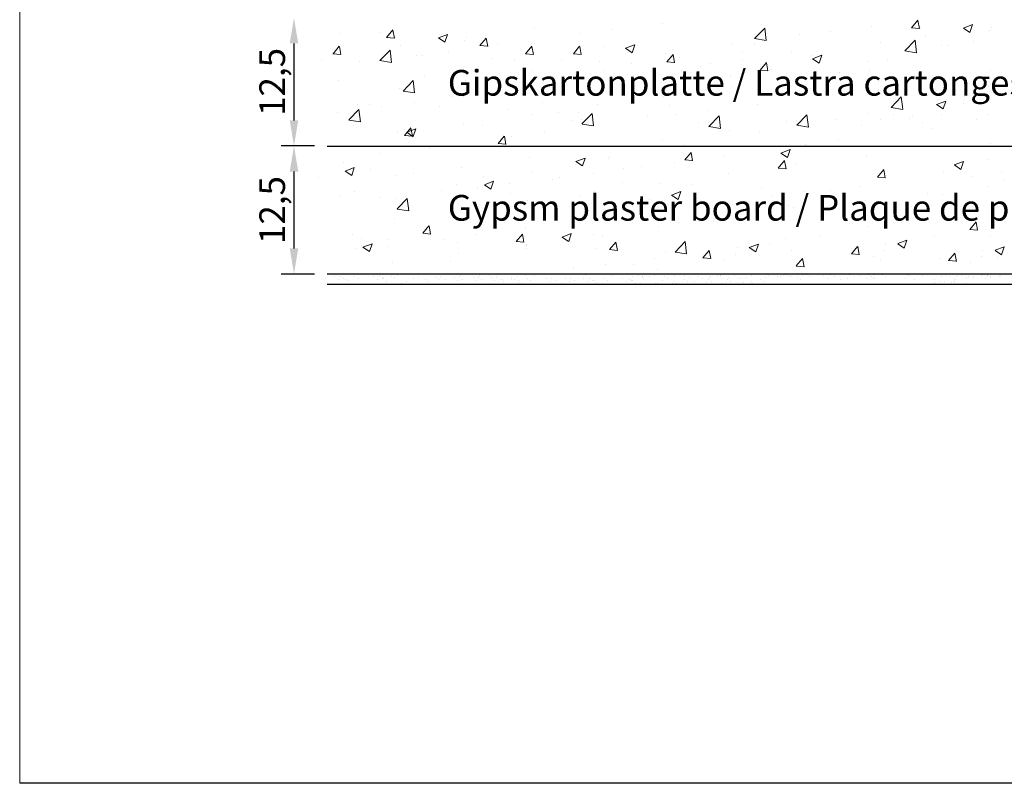
# Model space of a CAD drawing. Units: millimetres. Extents: x 18508 to 18805, y 3108 to 3325.
# Drawn here: x 18508 to 18604, y 3108 to 3182 of the extents above; entities that cross this region are included whole.
import ezdxf

# ---------------------------------------------------------------- set-up
doc = ezdxf.new("R2010")
doc.units = ezdxf.units.MM
doc.layers.get('0').update_dxf_attribs({"lineweight": 25})
for name, color, linetype, lineweight in [('1', 7, 'Continuous', 20), ('Bemassung R', 1, 'Continuous', 30), ('Gipsp Sch', 253, 'Continuous', 5), ('Lienen Montagebügel', 7, 'Continuous', 20), ('Schrafur Gips', 7, 'Continuous', 15)]:
    doc.layers.add(name, color=color, linetype=linetype, lineweight=lineweight)
doc.styles.add('Stil2', font='arial.ttf')

msp = doc.modelspace()

# ---------------------------------------------------------------- linework, layer by layer
for p, q in [((18538.427, 3169.899), (18667.559, 3169.899)), ((18680.059, 3157.399), (18538.427, 3157.399)), ((18680.059, 3156.399), (18538.427, 3156.399)), ((18679.477, 3156.399), (18538.427, 3156.399)), ((18680.059, 3156.399), (18538.427, 3156.399)), ((18680.059, 3156.399), (18538.427, 3156.399)), ((18805.432, 3107.734), (18508.432, 3107.734))]:
    msp.add_line(p, q)
at = {"layer": '1'}
for p, q in [((18538.234, 3156.96), (18538.234, 3156.96)), ((18539.162, 3157.186), (18539.162, 3157.186)), ((18539.516, 3156.843), (18539.516, 3156.843)), ((18539.694, 3157.165), (18539.694, 3157.165)), ((18540.015, 3156.96), (18540.015, 3156.96)), ((18540.226, 3156.91), (18540.226, 3156.91)), ((18541.126, 3157.16), (18541.126, 3157.16)), ((18541.447, 3156.956), (18541.447, 3156.956)), ((18542.967, 3157.186), (18542.967, 3157.186)), ((18543.32, 3156.843), (18543.32, 3156.843)), ((18543.499, 3157.165), (18543.499, 3157.165)), ((18543.773, 3157.057), (18543.773, 3157.057)), ((18543.82, 3156.96), (18543.82, 3156.96)), ((18543.913, 3156.928), (18543.913, 3156.928)), ((18543.95, 3157.358), (18543.95, 3157.358)), ((18544.464, 3157.355), (18544.464, 3157.355)), ((18544.727, 3157.185), (18544.727, 3157.185)), ((18544.994, 3157.102), (18544.994, 3157.102)), ((18545.243, 3157.253), (18545.243, 3157.253)), ((18546.442, 3157.359), (18546.442, 3157.359)), ((18546.867, 3156.99), (18546.867, 3156.99)), ((18547.367, 3157.107), (18547.367, 3157.107)), ((18548.055, 3156.836), (18548.055, 3156.836)), ((18548.954, 3157.086), (18548.954, 3157.086)), ((18549.276, 3156.881), (18549.276, 3156.881)), ((18549.453, 3157.219), (18549.453, 3157.219)), ((18549.984, 3156.842), (18549.984, 3156.842)), ((18550.397, 3157.366), (18550.397, 3157.366)), ((18550.795, 3157.111), (18550.795, 3157.111)), ((18551.327, 3157.09), (18551.327, 3157.09)), ((18551.447, 3157.244), (18551.447, 3157.244)), ((18551.649, 3156.886), (18551.649, 3156.886)), ((18552.374, 3157.37), (18552.374, 3157.37)), ((18552.649, 3157.111), (18552.649, 3157.111)), ((18553.181, 3157.09), (18553.181, 3157.09)), ((18553.301, 3157.244), (18553.301, 3157.244)), ((18553.502, 3156.886), (18553.502, 3156.886)), ((18554.225, 3157.235), (18554.225, 3157.235)), ((18554.225, 3157.235), (18554.225, 3157.235)), ((18554.43, 3157.111), (18554.43, 3157.111)), ((18554.962, 3157.09), (18554.962, 3157.09)), ((18555.082, 3157.244), (18555.082, 3157.244)), ((18555.284, 3156.886), (18555.284, 3156.886)), ((18555.495, 3156.836), (18555.495, 3156.836)), ((18556.394, 3157.086), (18556.394, 3157.086)), ((18556.422, 3156.86), (18556.422, 3156.86)), ((18556.716, 3156.881), (18556.716, 3156.881)), ((18556.893, 3157.219), (18556.893, 3157.219)), ((18557.794, 3157.261), (18557.794, 3157.261)), ((18557.967, 3156.989), (18557.967, 3156.989)), ((18558.307, 3157.381), (18558.307, 3157.381)), ((18558.645, 3157.317), (18558.645, 3157.317)), ((18558.656, 3157.374), (18558.656, 3157.374)), ((18559.808, 3157.014), (18559.808, 3157.014)), ((18560.34, 3156.993), (18560.34, 3156.993)), ((18561.662, 3157.014), (18561.662, 3157.014)), ((18562.194, 3156.993), (18562.194, 3156.993)), ((18563.443, 3157.014), (18563.443, 3157.014)), ((18563.975, 3156.993), (18563.975, 3156.993)), ((18565.407, 3156.989), (18565.407, 3156.989)), ((18566.226, 3157.291), (18566.226, 3157.291)), ((18567.248, 3157.014), (18567.248, 3157.014)), ((18567.78, 3156.993), (18567.78, 3156.993)), ((18568.054, 3156.885), (18568.054, 3156.885)), ((18568.19, 3157.194), (18568.19, 3157.194)), ((18568.767, 3157.269), (18568.767, 3157.269)), ((18569.14, 3157.198), (18569.14, 3157.198)), ((18569.214, 3157.205), (18569.214, 3157.205)), ((18569.275, 3156.931), (18569.275, 3156.931)), ((18569.828, 3157.201), (18569.828, 3157.201)), ((18570.344, 3157.269), (18570.344, 3157.269)), ((18571.345, 3157.213), (18571.345, 3157.213)), ((18571.648, 3156.935), (18571.648, 3156.935)), ((18572.33, 3157.225), (18572.33, 3157.225)), ((18573.235, 3156.914), (18573.235, 3156.914)), ((18573.28, 3157.228), (18573.28, 3157.228)), ((18573.734, 3157.047), (18573.734, 3157.047)), ((18574.687, 3157.196), (18574.687, 3157.196)), ((18575.076, 3156.94), (18575.076, 3156.94)), ((18575.608, 3156.919), (18575.608, 3156.919)), ((18575.728, 3157.073), (18575.728, 3157.073)), ((18575.791, 3157.216), (18575.791, 3157.216)), ((18576.481, 3157.235), (18576.481, 3157.235)), ((18576.742, 3157.22), (18576.742, 3157.22)), ((18576.815, 3157.227), (18576.815, 3157.227)), ((18576.93, 3156.94), (18576.93, 3156.94)), ((18577.462, 3156.919), (18577.462, 3156.919)), ((18577.582, 3157.073), (18577.582, 3157.073)), ((18578.143, 3157.256), (18578.143, 3157.256)), ((18578.507, 3157.063), (18578.507, 3157.063)), ((18578.507, 3157.063), (18578.507, 3157.063)), ((18578.712, 3156.94), (18578.712, 3156.94)), ((18579.364, 3157.073), (18579.364, 3157.073)), ((18580.675, 3156.914), (18580.675, 3156.914)), ((18581.174, 3157.047), (18581.174, 3157.047)), ((18582.6, 3157.202), (18582.6, 3157.202)), ((18583.409, 3157.29), (18583.409, 3157.29)), ((18583.624, 3157.212), (18583.624, 3157.212)), ((18583.624, 3157.212), (18583.624, 3157.212)), ((18584.27, 3157.091), (18584.27, 3157.091)), ((18584.563, 3156.857), (18584.563, 3156.857)), ((18585.17, 3157.341), (18585.17, 3157.341)), ((18585.491, 3157.136), (18585.491, 3157.136)), ((18586.87, 3157.281), (18586.87, 3157.281)), ((18587.011, 3157.367), (18587.011, 3157.367)), ((18587.364, 3157.024), (18587.364, 3157.024)), ((18587.543, 3157.345), (18587.543, 3157.345)), ((18587.864, 3157.141), (18587.864, 3157.141)), ((18588.518, 3156.864), (18588.518, 3156.864)), ((18588.864, 3157.367), (18588.864, 3157.367)), ((18589.218, 3157.024), (18589.218, 3157.024)), ((18589.396, 3157.345), (18589.396, 3157.345)), ((18589.718, 3157.141), (18589.718, 3157.141)), ((18590.341, 3157.315), (18590.341, 3157.315)), ((18590.517, 3157.354), (18590.517, 3157.354)), ((18590.646, 3157.367), (18590.646, 3157.367)), ((18590.999, 3157.024), (18590.999, 3157.024)), ((18591.178, 3157.345), (18591.178, 3157.345)), ((18591.499, 3157.141), (18591.499, 3157.141)), ((18591.71, 3157.091), (18591.71, 3157.091)), ((18591.84, 3157.323), (18591.84, 3157.323)), ((18591.851, 3156.963), (18591.851, 3156.963)), ((18592.056, 3157.376), (18592.056, 3157.376)), ((18592.494, 3157.357), (18592.494, 3157.357)), ((18592.61, 3157.341), (18592.61, 3157.341)), ((18592.931, 3157.136), (18592.931, 3157.136)), ((18594.451, 3157.367), (18594.451, 3157.367)), ((18594.804, 3157.024), (18594.804, 3157.024)), ((18594.983, 3157.345), (18594.983, 3157.345)), ((18595.257, 3157.238), (18595.257, 3157.238)), ((18595.672, 3156.867), (18595.672, 3156.867)), ((18596.478, 3157.283), (18596.478, 3157.283)), ((18597.621, 3156.857), (18597.621, 3156.857)), ((18598.351, 3157.17), (18598.351, 3157.17)), ((18598.851, 3157.287), (18598.851, 3157.287)), ((18599.25, 3157.158), (18599.25, 3157.158)), ((18599.539, 3157.017), (18599.539, 3157.017)), ((18599.679, 3156.888), (18599.679, 3156.888)), ((18599.835, 3157.161), (18599.835, 3157.161)), ((18600.438, 3157.267), (18600.438, 3157.267)), ((18600.759, 3157.062), (18600.759, 3157.062)), ((18600.936, 3157.4), (18600.936, 3157.4)), ((18601.024, 3157.158), (18601.024, 3157.158)), ((18601.468, 3157.023), (18601.468, 3157.023)), ((18601.497, 3157.182), (18601.497, 3157.182)), ((18602.279, 3157.292), (18602.279, 3157.292)), ((18602.323, 3157.344), (18602.323, 3157.344)), ((18602.633, 3156.95), (18602.633, 3156.95)), ((18602.811, 3157.271), (18602.811, 3157.271)), ((18602.83, 3157.221), (18602.83, 3157.221)), ((18602.931, 3157.425), (18602.931, 3157.425)), ((18603.122, 3157.174), (18603.122, 3157.174)), ((18603.132, 3157.066), (18603.132, 3157.066)), ((18604.046, 3157.185), (18604.046, 3157.185)), ((18604.133, 3157.292), (18604.133, 3157.292)), ((18540.367, 3156.782), (18540.367, 3156.782)), ((18544.188, 3156.686), (18544.188, 3156.686)), ((18545.711, 3156.496), (18545.711, 3156.496)), ((18546.138, 3156.677), (18546.138, 3156.677)), ((18548.195, 3156.707), (18548.195, 3156.707)), ((18551.149, 3156.769), (18551.149, 3156.769)), ((18553.002, 3156.769), (18553.002, 3156.769)), ((18554.784, 3156.769), (18554.784, 3156.769)), ((18555.635, 3156.707), (18555.635, 3156.707)), ((18557.067, 3156.739), (18557.067, 3156.739)), ((18557.208, 3156.61), (18557.208, 3156.61)), ((18557.36, 3156.505), (18557.36, 3156.505)), ((18558.288, 3156.784), (18558.288, 3156.784)), ((18560.162, 3156.672), (18560.162, 3156.672)), ((18560.661, 3156.788), (18560.661, 3156.788)), ((18561.315, 3156.512), (18561.315, 3156.512)), ((18562.015, 3156.672), (18562.015, 3156.672)), ((18562.515, 3156.788), (18562.515, 3156.788)), ((18563.797, 3156.672), (18563.797, 3156.672)), ((18564.296, 3156.788), (18564.296, 3156.788)), ((18564.507, 3156.739), (18564.507, 3156.739)), ((18564.648, 3156.61), (18564.648, 3156.61)), ((18565.728, 3156.784), (18565.728, 3156.784)), ((18567.602, 3156.672), (18567.602, 3156.672)), ((18568.101, 3156.788), (18568.101, 3156.788)), ((18568.195, 3156.757), (18568.195, 3156.757)), ((18568.47, 3156.514), (18568.47, 3156.514)), ((18568.998, 3156.51), (18568.998, 3156.51)), ((18570.419, 3156.505), (18570.419, 3156.505)), ((18570.661, 3156.532), (18570.661, 3156.532)), ((18571.148, 3156.818), (18571.148, 3156.818)), ((18572.094, 3156.526), (18572.094, 3156.526)), ((18572.336, 3156.665), (18572.336, 3156.665)), ((18572.476, 3156.536), (18572.476, 3156.536)), ((18573.557, 3156.71), (18573.557, 3156.71)), ((18574.266, 3156.671), (18574.266, 3156.671)), ((18575.43, 3156.597), (18575.43, 3156.597)), ((18575.93, 3156.714), (18575.93, 3156.714)), ((18576.92, 3156.491), (18576.92, 3156.491)), ((18577.284, 3156.597), (18577.284, 3156.597)), ((18577.783, 3156.714), (18577.783, 3156.714)), ((18579.065, 3156.597), (18579.065, 3156.597)), ((18579.776, 3156.665), (18579.776, 3156.665)), ((18579.916, 3156.536), (18579.916, 3156.536)), ((18580.997, 3156.71), (18580.997, 3156.71)), ((18590.372, 3156.458), (18590.372, 3156.458)), ((18597.232, 3156.435), (18597.232, 3156.435)), ((18597.563, 3156.478), (18597.563, 3156.478)), ((18597.798, 3156.606), (18597.798, 3156.606)), ((18598.129, 3156.649), (18598.129, 3156.649)), ((18598.631, 3156.639), (18598.631, 3156.639)), ((18598.974, 3156.425), (18598.974, 3156.425)), ((18599.325, 3156.606), (18599.325, 3156.606)), ((18599.582, 3156.643), (18599.582, 3156.643)), ((18599.656, 3156.65), (18599.656, 3156.65)), ((18600.442, 3156.435), (18600.442, 3156.435)), ((18600.773, 3156.478), (18600.773, 3156.478)), ((18603.401, 3156.408), (18603.401, 3156.408)), ((18603.731, 3156.451), (18603.731, 3156.451))]:
    msp.add_line(p, q, dxfattribs=at)
at = {"layer": 'Bemassung R'}
for p, q in [((18535.188, 3179.903), (18535.188, 3172.403)), ((18537.177, 3169.903), (18533.938, 3169.903)), ((18537.177, 3169.903), (18533.938, 3169.903)), ((18535.188, 3167.403), (18535.188, 3159.903)), ((18537.177, 3157.403), (18533.938, 3157.403))]:
    msp.add_line(p, q, dxfattribs=at)
for points in [[(18534.771, 3179.903), (18535.604, 3179.903), (18535.188, 3182.403)], [(18534.771, 3172.403), (18535.604, 3172.403), (18535.188, 3169.903)], [(18534.771, 3167.403), (18535.604, 3167.403), (18535.188, 3169.903)], [(18534.771, 3159.903), (18535.604, 3159.903), (18535.188, 3157.403)]]:
    msp.add_solid(points, dxfattribs=at)
at = {"layer": 'Gipsp Sch'}
for p, q in [((18571.089, 3181.892), (18571.089, 3181.892)), ((18595.428, 3181.438), (18596.041, 3182.168)), ((18596.195, 3181.361), (18596.048, 3182.157)), ((18539.657, 3180.84), (18539.657, 3180.84)), ((18543.644, 3180.987), (18543.644, 3180.987)), ((18544.217, 3180.489), (18544.83, 3181.219)), ((18544.984, 3180.412), (18544.837, 3181.208)), ((18558.621, 3181.473), (18558.621, 3181.473)), ((18563.1, 3180.84), (18563.1, 3180.84)), ((18566.279, 3181.259), (18566.279, 3181.259)), ((18580.111, 3180.377), (18581.1, 3181.408)), ((18581.241, 3180.199), (18581.101, 3181.405)), ((18587.558, 3181.037), (18587.558, 3181.037)), ((18591.505, 3181.527), (18591.505, 3181.527)), ((18595.427, 3181.437), (18596.186, 3181.37)), ((18596.297, 3181.425), (18596.297, 3181.425)), ((18600.485, 3181.398), (18601.374, 3181.74)), ((18600.487, 3181.395), (18601.118, 3180.969)), ((18601.12, 3180.97), (18601.377, 3181.737)), ((18603.076, 3181.139), (18603.076, 3181.139)), ((18603.236, 3181.469), (18603.236, 3181.469)), ((18544.216, 3180.488), (18544.975, 3180.422)), ((18545.086, 3180.476), (18545.086, 3180.476)), ((18549.274, 3180.45), (18550.164, 3180.791)), ((18549.276, 3180.447), (18549.908, 3180.021)), ((18549.909, 3180.021), (18550.166, 3180.789)), ((18551.865, 3180.19), (18551.865, 3180.19)), ((18552.025, 3180.521), (18552.025, 3180.521)), ((18553.327, 3179.692), (18553.939, 3180.422)), ((18554.093, 3179.615), (18553.946, 3180.411)), ((18558.645, 3179.903), (18558.645, 3179.903)), ((18577.998, 3179.904), (18577.998, 3179.904)), ((18580.113, 3180.371), (18581.243, 3180.196)), ((18584.519, 3180.799), (18584.519, 3180.799)), ((18592.349, 3179.963), (18592.349, 3179.963)), ((18594.776, 3179.181), (18595.765, 3180.212)), ((18595.906, 3179.003), (18595.765, 3180.209)), ((18596.821, 3180.656), (18596.821, 3180.656)), ((18601.48, 3180.1), (18601.48, 3180.1)), ((18538.993, 3178.895), (18539.605, 3179.625)), ((18539.76, 3178.818), (18539.613, 3179.614)), ((18543.565, 3178.232), (18544.554, 3179.263)), ((18544.695, 3178.054), (18544.555, 3179.26)), ((18545.61, 3179.707), (18545.61, 3179.707)), ((18550.269, 3179.151), (18550.269, 3179.151)), ((18553.325, 3179.691), (18554.085, 3179.625)), ((18555.079, 3179.784), (18555.079, 3179.784)), ((18557.769, 3178.895), (18558.381, 3179.625)), ((18558.535, 3178.818), (18558.389, 3179.614)), ((18562.436, 3178.895), (18563.048, 3179.625)), ((18563.203, 3178.818), (18563.056, 3179.614)), ((18565.424, 3179.617), (18565.424, 3179.617)), ((18567.526, 3179.432), (18568.415, 3179.774)), ((18567.527, 3179.43), (18568.159, 3179.003)), ((18568.16, 3179.004), (18568.418, 3179.771)), ((18571.402, 3178.952), (18571.402, 3178.952)), ((18572.204, 3179.331), (18572.204, 3179.331)), ((18578.983, 3179.044), (18578.983, 3179.044)), ((18580.152, 3179.766), (18580.152, 3179.766)), ((18583.758, 3178.991), (18583.758, 3178.991)), ((18594.778, 3179.175), (18595.908, 3179)), ((18598.301, 3179.681), (18598.301, 3179.681)), ((18598.974, 3179.719), (18598.974, 3179.719)), ((18533.217, 3178.404), (18533.217, 3178.404)), ((18537.88, 3178.198), (18537.88, 3178.198)), ((18538.992, 3178.894), (18539.751, 3178.828)), ((18541.544, 3178.139), (18541.544, 3178.139)), ((18543.567, 3178.227), (18544.697, 3178.051)), ((18547.09, 3178.733), (18547.09, 3178.733)), ((18547.764, 3178.77), (18547.764, 3178.77)), ((18554.543, 3178.484), (18554.543, 3178.484)), ((18556.656, 3178.198), (18556.656, 3178.198)), ((18557.768, 3178.894), (18558.527, 3178.828)), ((18561.323, 3178.198), (18561.323, 3178.198)), ((18562.435, 3178.894), (18563.194, 3178.828)), ((18564.987, 3178.139), (18564.987, 3178.139)), ((18571.544, 3178.097), (18572.303, 3178.031)), ((18571.545, 3178.098), (18572.157, 3178.828)), ((18572.312, 3178.021), (18572.165, 3178.817)), ((18572.745, 3178.495), (18572.745, 3178.495)), ((18578.948, 3178.358), (18578.948, 3178.358)), ((18580.654, 3177.301), (18581.267, 3178.031)), ((18581.421, 3177.224), (18581.274, 3178.02)), ((18585.763, 3178.758), (18585.763, 3178.758)), ((18585.778, 3178.415), (18586.667, 3178.757)), ((18585.779, 3178.412), (18586.411, 3177.986)), ((18586.412, 3177.987), (18586.669, 3178.754)), ((18591.172, 3178.165), (18591.172, 3178.165)), ((18593.113, 3178.387), (18593.113, 3178.387)), ((18558.467, 3177.245), (18558.467, 3177.245)), ((18565.339, 3177.223), (18565.339, 3177.223)), ((18568.102, 3177.911), (18568.102, 3177.911)), ((18574.882, 3177.625), (18574.882, 3177.625)), ((18575.769, 3177.939), (18575.769, 3177.939)), ((18580.653, 3177.3), (18581.412, 3177.234)), ((18581.661, 3177.338), (18581.661, 3177.338)), ((18588.441, 3177.052), (18588.441, 3177.052)), ((18591.35, 3177.3), (18591.35, 3177.3)), ((18603.081, 3177.241), (18603.081, 3177.241)), ((18539.495, 3176.25), (18539.495, 3176.25)), ((18545.827, 3175.262), (18546.816, 3176.293)), ((18546.957, 3175.084), (18546.817, 3176.29)), ((18547.872, 3176.738), (18547.872, 3176.738)), ((18551.87, 3176.293), (18551.87, 3176.293)), ((18562.938, 3176.25), (18562.938, 3176.25)), ((18567.748, 3176.883), (18567.748, 3176.883)), ((18577.799, 3176.722), (18577.799, 3176.722)), ((18583.195, 3176.978), (18583.195, 3176.978)), ((18584.365, 3176.571), (18584.365, 3176.571)), ((18596.666, 3176.428), (18596.666, 3176.428)), ((18545.456, 3175.48), (18545.456, 3175.48)), ((18545.83, 3175.257), (18546.959, 3175.082)), ((18557.932, 3175.952), (18557.932, 3175.952)), ((18559.759, 3175.831), (18559.759, 3175.831)), ((18575.788, 3175.706), (18575.788, 3175.706)), ((18577.844, 3175.677), (18577.844, 3175.677)), ((18592.188, 3175.372), (18592.188, 3175.372)), ((18598.139, 3175.091), (18598.139, 3175.091)), ((18601.737, 3175.629), (18601.737, 3175.629)), ((18602.949, 3175.724), (18602.949, 3175.724)), ((18546.928, 3174.142), (18546.928, 3174.142)), ((18550.526, 3174.681), (18550.526, 3174.681)), ((18551.738, 3174.775), (18551.738, 3174.775)), ((18568.382, 3174.435), (18568.382, 3174.435)), ((18571.248, 3174.724), (18571.248, 3174.724)), ((18588.438, 3175.038), (18588.438, 3175.038)), ((18593.433, 3173.656), (18594.422, 3174.687)), ((18594.563, 3173.478), (18594.423, 3174.684)), ((18597.867, 3173.947), (18598.756, 3174.288)), ((18598.021, 3174.397), (18598.021, 3174.397)), ((18598.501, 3173.519), (18598.759, 3174.286)), ((18600.549, 3174.683), (18600.549, 3174.683)), ((18539.455, 3173.161), (18539.455, 3173.161)), ((18540.533, 3172.441), (18541.522, 3173.472)), ((18541.39, 3173.911), (18541.39, 3173.911)), ((18541.663, 3172.263), (18541.523, 3173.469)), ((18542.578, 3173.916), (18542.578, 3173.916)), ((18543.749, 3173.724), (18543.749, 3173.724)), ((18549.339, 3173.734), (18549.339, 3173.734)), ((18556.118, 3173.448), (18556.118, 3173.448)), ((18559.468, 3174.108), (18559.468, 3174.108)), ((18560.976, 3173.164), (18560.976, 3173.164)), ((18562.898, 3173.161), (18562.898, 3173.161)), ((18564.833, 3173.911), (18564.833, 3173.911)), ((18571.847, 3173.857), (18571.847, 3173.857)), ((18575.607, 3173.349), (18575.607, 3173.349)), ((18580.417, 3173.982), (18580.417, 3173.982)), ((18593.436, 3173.65), (18594.565, 3173.475)), ((18597.868, 3173.944), (18598.5, 3173.518)), ((18600.451, 3174.063), (18600.451, 3174.063)), ((18540.536, 3172.435), (18541.665, 3172.26)), ((18558.312, 3173.017), (18558.312, 3173.017)), ((18562.287, 3172.428), (18562.287, 3172.428)), ((18563.261, 3172.469), (18563.261, 3172.469)), ((18563.277, 3172.052), (18564.266, 3173.083)), ((18564.407, 3171.874), (18564.267, 3173.08)), ((18569.677, 3172.875), (18569.677, 3172.875)), ((18572.428, 3172.93), (18572.428, 3172.93)), ((18575.64, 3172.219), (18575.64, 3172.219)), ((18575.656, 3171.801), (18576.646, 3172.832)), ((18576.457, 3172.589), (18576.457, 3172.589)), ((18576.787, 3171.623), (18576.646, 3172.829)), ((18583.236, 3172.302), (18583.236, 3172.302)), ((18584.21, 3172.343), (18584.21, 3172.343)), ((18584.227, 3171.926), (18585.216, 3172.957)), ((18585.357, 3171.748), (18585.216, 3172.954)), ((18588.045, 3172.533), (18588.045, 3172.533)), ((18591.196, 3173.072), (18591.196, 3173.072)), ((18592.438, 3172.503), (18592.438, 3172.503)), ((18593.618, 3173.014), (18593.618, 3173.014)), ((18595.188, 3172.558), (18595.188, 3172.558)), ((18595.471, 3172.841), (18595.471, 3172.841)), ((18596.512, 3172.201), (18596.512, 3172.201)), ((18598.368, 3172.977), (18598.368, 3172.977)), ((18601.746, 3172.503), (18601.746, 3172.503)), ((18602.927, 3173.014), (18602.927, 3173.014)), ((18540.964, 3171.874), (18540.964, 3171.874)), ((18545.301, 3171.252), (18545.301, 3171.252)), ((18545.98, 3170.936), (18546.592, 3171.666)), ((18546.184, 3171.24), (18547.074, 3171.581)), ((18546.186, 3171.237), (18546.818, 3170.811)), ((18546.746, 3170.859), (18546.599, 3171.655)), ((18546.819, 3170.812), (18547.076, 3171.579)), ((18551.716, 3172.065), (18551.716, 3172.065)), ((18553.569, 3171.892), (18553.569, 3171.892)), ((18559.597, 3171.241), (18559.597, 3171.241)), ((18563.28, 3172.046), (18564.409, 3171.871)), ((18564.407, 3171.874), (18564.407, 3171.874)), ((18574.666, 3172.178), (18574.666, 3172.178)), ((18575.659, 3171.796), (18576.788, 3171.621)), ((18577.689, 3171.449), (18577.689, 3171.449)), ((18580.639, 3171.262), (18580.639, 3171.262)), ((18584.229, 3171.92), (18585.359, 3171.745)), ((18590.587, 3171.931), (18590.587, 3171.931)), ((18597.373, 3171.57), (18597.373, 3171.57)), ((18535.092, 3170.742), (18535.092, 3170.742)), ((18545.978, 3170.935), (18546.738, 3170.869)), ((18546.163, 3170.621), (18546.163, 3170.621)), ((18555.089, 3170.139), (18555.701, 3170.869)), ((18555.855, 3170.062), (18555.709, 3170.858)), ((18556.418, 3170.822), (18556.418, 3170.822)), ((18571.093, 3170.497), (18571.093, 3170.497)), ((18588.276, 3170.447), (18588.276, 3170.447)), ((18548.397, 3169.766), (18548.397, 3169.766)), ((18555.088, 3170.138), (18555.847, 3170.072)), ((18573.232, 3169.99), (18573.232, 3169.99)), ((18582.687, 3169.206), (18583.577, 3169.547)), ((18583.322, 3168.777), (18583.579, 3169.545)), ((18585.097, 3170.029), (18585.097, 3170.029)), ((18603.162, 3170.125), (18603.162, 3170.125)), ((18543.587, 3169.133), (18543.587, 3169.133)), ((18558.158, 3168.789), (18558.158, 3168.789)), ((18562.691, 3168.383), (18563.58, 3168.724)), ((18562.692, 3168.38), (18563.324, 3167.954)), ((18563.325, 3167.954), (18563.582, 3168.722)), ((18565.826, 3168.719), (18565.826, 3168.719)), ((18566.004, 3168.883), (18566.004, 3168.883)), ((18573.306, 3168.544), (18574.065, 3168.478)), ((18573.307, 3168.545), (18573.92, 3169.275)), ((18574.074, 3168.468), (18573.927, 3169.264)), ((18577.076, 3168.973), (18577.076, 3168.973)), ((18582.417, 3167.749), (18583.029, 3168.478)), ((18582.689, 3169.203), (18583.321, 3168.777)), ((18583.183, 3167.671), (18583.036, 3168.467)), ((18591.041, 3168.844), (18591.041, 3168.844)), ((18599.596, 3168.051), (18600.486, 3168.392)), ((18600.231, 3167.622), (18600.488, 3168.39)), ((18602.91, 3168.551), (18602.91, 3168.551)), ((18540.061, 3168.291), (18540.061, 3168.291)), ((18540.181, 3167.46), (18541.07, 3167.801)), ((18540.182, 3167.457), (18540.814, 3167.031)), ((18540.815, 3167.032), (18541.073, 3167.799)), ((18542.672, 3167.565), (18542.672, 3167.565)), ((18551.562, 3167.837), (18551.562, 3167.837)), ((18558.419, 3167.448), (18558.419, 3167.448)), ((18563.324, 3167.954), (18563.324, 3167.954)), ((18567.335, 3167.666), (18567.335, 3167.666)), ((18569.087, 3167.921), (18569.087, 3167.921)), ((18572.266, 3168.34), (18572.266, 3168.34)), ((18582.415, 3167.747), (18583.174, 3167.681)), ((18584.056, 3168.115), (18584.056, 3168.115)), ((18592.096, 3166.867), (18592.709, 3167.597)), ((18592.863, 3166.79), (18592.716, 3167.586)), ((18598.511, 3167.401), (18598.511, 3167.401)), ((18599.598, 3168.048), (18600.23, 3167.622)), ((18600.23, 3167.622), (18600.23, 3167.622)), ((18600.23, 3167.622), (18600.23, 3167.622)), ((18537.623, 3166.865), (18537.623, 3166.865)), ((18545.147, 3167.024), (18545.147, 3167.024)), ((18546.866, 3167.245), (18546.866, 3167.245)), ((18553.645, 3166.958), (18553.645, 3166.958)), ((18553.765, 3166.127), (18554.654, 3166.468)), ((18554.399, 3165.698), (18554.657, 3166.466)), ((18560.425, 3166.672), (18560.425, 3166.672)), ((18561.066, 3166.865), (18561.066, 3166.865)), ((18564.409, 3167.237), (18564.409, 3167.237)), ((18577.535, 3167.221), (18577.535, 3167.221)), ((18592.095, 3166.866), (18592.854, 3166.8)), ((18601.315, 3166.905), (18601.315, 3166.905)), ((18604.241, 3167.334), (18604.241, 3167.334)), ((18604.377, 3166.554), (18604.377, 3166.554)), ((18531.751, 3165.733), (18531.751, 3165.733)), ((18549.543, 3165.539), (18549.543, 3165.539)), ((18551.013, 3166.177), (18551.013, 3166.177)), ((18553.077, 3165.813), (18553.077, 3165.813)), ((18553.767, 3166.124), (18554.398, 3165.698)), ((18556.256, 3166.232), (18556.256, 3166.232)), ((18567.204, 3166.385), (18567.204, 3166.385)), ((18570.939, 3166.269), (18570.939, 3166.269)), ((18573.984, 3166.099), (18573.984, 3166.099)), ((18580.763, 3165.813), (18580.763, 3165.813)), ((18587.543, 3165.526), (18587.543, 3165.526)), ((18590.316, 3165.987), (18590.316, 3165.987)), ((18602.907, 3165.916), (18602.907, 3165.916)), ((18539.66, 3164.966), (18539.66, 3164.966)), ((18541.081, 3165.456), (18541.081, 3165.456)), ((18543.606, 3164.905), (18543.606, 3164.905)), ((18545.056, 3164.757), (18545.056, 3164.757)), ((18545.249, 3163.759), (18546.238, 3164.79)), ((18546.379, 3163.581), (18546.238, 3164.787)), ((18556.323, 3165.252), (18556.323, 3165.252)), ((18558.003, 3164.562), (18558.003, 3164.562)), ((18563.102, 3164.966), (18563.102, 3164.966)), ((18564.524, 3165.456), (18564.524, 3165.456)), ((18569.882, 3164.679), (18569.882, 3164.679)), ((18572.017, 3165.11), (18572.906, 3165.451)), ((18572.018, 3165.107), (18572.65, 3164.681)), ((18572.651, 3164.681), (18572.908, 3165.449)), ((18581.756, 3165.02), (18581.756, 3165.02)), ((18584.935, 3165.438), (18584.935, 3165.438)), ((18587.521, 3164.956), (18587.521, 3164.956)), ((18590.887, 3164.616), (18590.887, 3164.616)), ((18596.97, 3165.282), (18596.97, 3165.282)), ((18598.42, 3165.134), (18598.42, 3165.134)), ((18545.251, 3163.753), (18546.381, 3163.578)), ((18551.407, 3163.61), (18551.407, 3163.61)), ((18573.735, 3163.964), (18573.735, 3163.964)), ((18576.661, 3164.393), (18576.661, 3164.393)), ((18580.114, 3163.684), (18580.114, 3163.684)), ((18583.441, 3164.107), (18583.441, 3164.107)), ((18583.901, 3163.888), (18583.901, 3163.888)), ((18590.791, 3163.736), (18590.791, 3163.736)), ((18544.992, 3162.796), (18544.992, 3162.796)), ((18565.746, 3162.912), (18565.746, 3162.912)), ((18568.925, 3163.331), (18568.925, 3163.331)), ((18577.381, 3162.993), (18577.381, 3162.993)), ((18598.356, 3163.174), (18598.356, 3163.174)), ((18547.742, 3161.384), (18548.354, 3162.113)), ((18548.508, 3161.306), (18548.361, 3162.102)), ((18557.725, 3161.856), (18557.725, 3161.856)), ((18570.784, 3162.041), (18570.784, 3162.041)), ((18572.708, 3162.413), (18572.708, 3162.413)), ((18591.135, 3162.083), (18591.135, 3162.083)), ((18601.105, 3161.759), (18601.864, 3161.693)), ((18601.106, 3161.761), (18601.718, 3162.49)), ((18601.872, 3161.683), (18601.725, 3162.48)), ((18540.927, 3161.228), (18540.927, 3161.228)), ((18541.794, 3160.855), (18541.794, 3160.855)), ((18544.339, 3160.789), (18544.339, 3160.789)), ((18547.741, 3161.382), (18548.5, 3161.316)), ((18549.736, 3160.804), (18549.736, 3160.804)), ((18552.915, 3161.223), (18552.915, 3161.223)), ((18556.851, 3160.587), (18557.463, 3161.316)), ((18557.617, 3160.509), (18557.471, 3161.305)), ((18561.346, 3161.014), (18562.235, 3161.355)), ((18561.347, 3161.011), (18561.979, 3160.585)), ((18561.98, 3160.585), (18562.238, 3161.353)), ((18564.37, 3161.228), (18564.37, 3161.228)), ((18565.301, 3161.142), (18565.301, 3161.142)), ((18583.157, 3160.896), (18583.157, 3160.896)), ((18586.404, 3161.063), (18586.404, 3161.063)), ((18594.084, 3160.374), (18594.973, 3160.715)), ((18594.718, 3159.945), (18594.976, 3160.713)), ((18597.703, 3161.166), (18597.703, 3161.166)), ((18603.1, 3161.181), (18603.1, 3161.181)), ((18541.235, 3159.93), (18541.235, 3159.93)), ((18541.914, 3160.023), (18542.803, 3160.365)), ((18541.915, 3160.021), (18542.547, 3159.594)), ((18542.548, 3159.595), (18542.806, 3160.362)), ((18544.405, 3160.128), (18544.405, 3160.128)), ((18551.118, 3160.503), (18551.118, 3160.503)), ((18556.85, 3160.585), (18557.609, 3160.519)), ((18557.849, 3160.334), (18557.849, 3160.334)), ((18557.895, 3159.87), (18557.895, 3159.87)), ((18557.898, 3160.216), (18557.898, 3160.216)), ((18564.677, 3159.93), (18564.677, 3159.93)), ((18565.959, 3159.789), (18566.718, 3159.722)), ((18565.96, 3159.79), (18566.573, 3160.519)), ((18566.727, 3159.712), (18566.58, 3160.508)), ((18572.357, 3159.555), (18573.346, 3160.586)), ((18573.487, 3159.377), (18573.346, 3160.583)), ((18575.07, 3158.993), (18575.682, 3159.722)), ((18575.836, 3158.915), (18575.689, 3159.711)), ((18578.415, 3160.011), (18578.415, 3160.011)), ((18579.597, 3159.996), (18580.487, 3160.338)), ((18579.599, 3159.994), (18580.23, 3159.568)), ((18580.232, 3159.568), (18580.489, 3160.336)), ((18581.594, 3160.429), (18581.594, 3160.429)), ((18589.556, 3159.37), (18590.168, 3160.099)), ((18590.322, 3159.292), (18590.175, 3160.088)), ((18590.237, 3160.001), (18590.237, 3160.001)), ((18590.732, 3160.389), (18590.732, 3160.389)), ((18592.723, 3159.734), (18592.723, 3159.734)), ((18592.901, 3160.388), (18592.901, 3160.388)), ((18594.085, 3160.371), (18594.717, 3159.945)), ((18602.387, 3159.74), (18602.387, 3159.74)), ((18603.57, 3159.726), (18604.459, 3160.067)), ((18603.571, 3159.723), (18604.203, 3159.297)), ((18604.204, 3159.297), (18604.461, 3160.065)), ((18551.253, 3159.382), (18551.253, 3159.382)), ((18570.394, 3158.955), (18570.394, 3158.955)), ((18571.457, 3159.643), (18571.457, 3159.643)), ((18572.359, 3159.549), (18573.489, 3159.374)), ((18575.068, 3158.992), (18575.827, 3158.925)), ((18575.751, 3159.624), (18575.751, 3159.624)), ((18577.226, 3158.766), (18577.226, 3158.766)), ((18578.237, 3159.357), (18578.237, 3159.357)), ((18583.747, 3159.66), (18583.747, 3159.66)), ((18584.179, 3158.196), (18584.791, 3158.925)), ((18584.945, 3158.118), (18584.798, 3158.914)), ((18585.016, 3159.071), (18585.016, 3159.071)), ((18589.555, 3159.369), (18590.314, 3159.302)), ((18591.713, 3159.143), (18591.713, 3159.143)), ((18598.202, 3158.946), (18598.202, 3158.946)), ((18599.042, 3158.722), (18599.654, 3159.452)), ((18599.808, 3158.645), (18599.661, 3159.441)), ((18599.723, 3159.354), (18599.723, 3159.354)), ((18602.209, 3159.086), (18602.209, 3159.086)), ((18603.852, 3158.976), (18603.852, 3158.976)), ((18544.838, 3158.569), (18544.838, 3158.569)), ((18550.489, 3158.599), (18550.489, 3158.599)), ((18562.405, 3157.903), (18562.405, 3157.903)), ((18565.584, 3158.322), (18565.584, 3158.322)), ((18568.345, 3158.353), (18568.345, 3158.353)), ((18570.63, 3157.813), (18570.63, 3157.813)), ((18584.177, 3158.195), (18584.936, 3158.128)), ((18592.366, 3158.7), (18592.366, 3158.7)), ((18599.04, 3158.721), (18599.8, 3158.655)), ((18601.198, 3158.495), (18601.198, 3158.495)), ((18545.612, 3157.379), (18545.612, 3157.379)), ((18546.106, 3157.366), (18546.106, 3157.366)), ((18546.436, 3157.41), (18546.436, 3157.41)), ((18547.237, 3157.371), (18547.237, 3157.371)), ((18548.419, 3157.363), (18548.419, 3157.363)), ((18552.238, 3157.447), (18552.238, 3157.447)), ((18553.526, 3157.395), (18553.526, 3157.395)), ((18554.352, 3157.373), (18554.352, 3157.373)), ((18555.987, 3157.447), (18555.987, 3157.447)), ((18556.329, 3157.377), (18556.329, 3157.377)), ((18558.528, 3157.425), (18558.528, 3157.425)), ((18558.987, 3157.418), (18558.987, 3157.418)), ((18560.284, 3157.384), (18560.284, 3157.384)), ((18561.106, 3157.369), (18561.106, 3157.369)), ((18562.262, 3157.388), (18562.262, 3157.388)), ((18563.647, 3157.347), (18563.647, 3157.347)), ((18564.239, 3157.391), (18564.239, 3157.391)), ((18566.216, 3157.395), (18566.216, 3157.395)), ((18568.194, 3157.399), (18568.194, 3157.399)), ((18570.171, 3157.402), (18570.171, 3157.402)), ((18571.207, 3157.383), (18571.207, 3157.383)), ((18571.537, 3157.426), (18571.537, 3157.426)), ((18572.149, 3157.406), (18572.149, 3157.406)), ((18574.126, 3157.409), (18574.126, 3157.409)), ((18576.104, 3157.413), (18576.104, 3157.413)), ((18578.081, 3157.417), (18578.081, 3157.417)), ((18579.767, 3157.248), (18579.767, 3157.248)), ((18580.059, 3157.42), (18580.059, 3157.42)), ((18581.482, 3157.31), (18581.482, 3157.31)), ((18582.036, 3157.424), (18582.036, 3157.424)), ((18582.378, 3157.209), (18582.378, 3157.209)), ((18582.895, 3157.277), (18582.895, 3157.277)), ((18583.145, 3157.331), (18583.145, 3157.331)), ((18583.757, 3157.391), (18583.757, 3157.391)), ((18584.769, 3157.324), (18584.769, 3157.324)), ((18586.484, 3157.385), (18586.484, 3157.385)), ((18596.898, 3157.405), (18596.898, 3157.405)), ((18599.744, 3157.4), (18599.744, 3157.4)), ((18599.862, 3157.293), (18599.862, 3157.293))]:
    msp.add_line(p, q, dxfattribs=at)
at = {"layer": 'Lienen Montagebügel'}
msp.add_line((18508.432, 3324.734), (18508.432, 3107.734), dxfattribs=at)
at = {"layer": 'Schrafur Gips'}
for p, q in [((18593.718, 3157.398), (18593.718, 3157.398)), ((18579.675, 3156.499), (18579.675, 3156.499)), ((18590.041, 3156.415), (18590.041, 3156.415))]:
    msp.add_line(p, q, dxfattribs=at)

# ---------------------------------------------------------------- texts
at = {"char_height": 2.5, "attachment_point": 5, "rotation": 90, "style": 'Stil2'}
for insert in [(18533.06, 3176.153), (18533.06, 3163.653)]:
    msp.add_mtext('{\\fCalibri|b0|i0|c0|p34;12,5}', dxfattribs=dict(at, insert=insert))
at = {"lineweight": -3, "char_height": 2.5, "width": 164.65074, "attachment_point": 1}
for s, insert in [('\\PGipskartonplatte / Lastra cartongesso', (18550.189, 3181.481)), ('Gypsm plaster board / Plaque de plâtre', (18550.192, 3165.121))]:
    msp.add_mtext(s, dxfattribs=dict(at, insert=insert))

doc.saveas('drawing.dxf')
